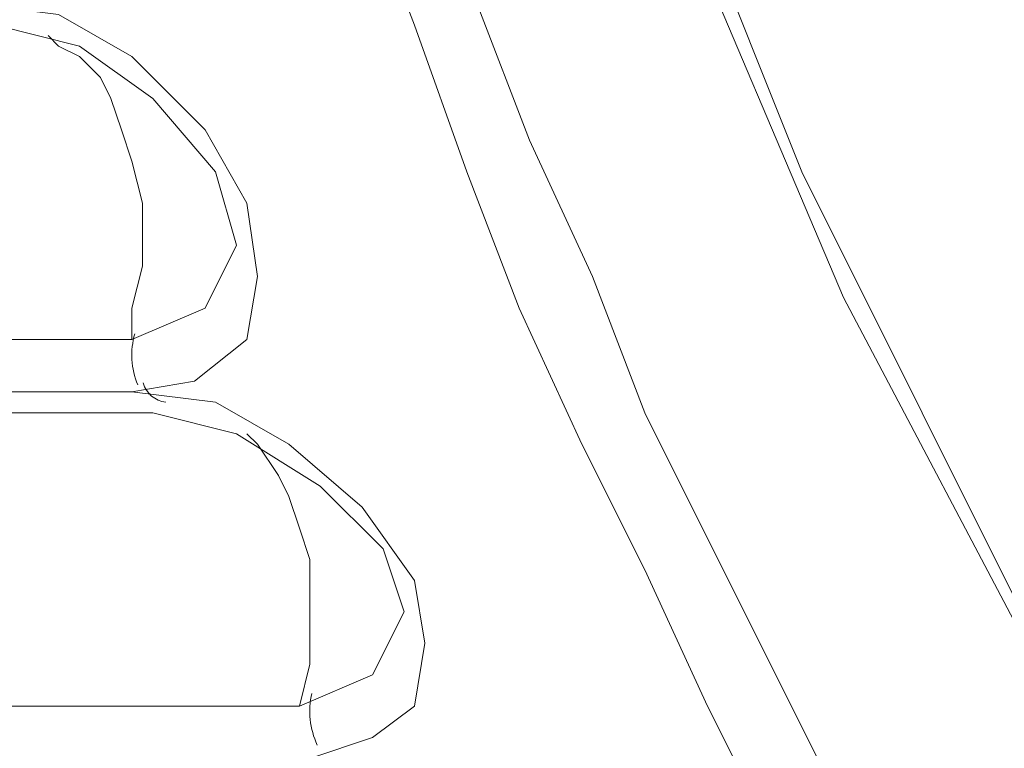
# Model space of a CAD drawing. Units: inches. Extents: x 9 to 200, y 11 to 286.
# Drawn here: x 141 to 145, y 238 to 240 of the extents above; entities that cross this region are included whole.
import ezdxf

# ---------------------------------------------------------------- set-up
doc = ezdxf.new("R2010")
doc.units = ezdxf.units.IN
doc.header["$MEASUREMENT"] = 0
doc.layers.add('图层 1', color=7, linetype='Continuous')

# ---------------------------------------------------------------- blocks, each defined once
blk = doc.blocks.new('block 2')
at = {"layer": '图层 1', "color": 7, "lineweight": 20}
for points in [[(144.1166, 236.6998), (143.8203, 237.1654), (143.5664, 237.6733), (143.3125, 238.2237), (143.0583, 238.7317), (142.8044, 239.282), (142.5928, 239.8324), (142.381, 240.4251), (142.1694, 240.9755), (141.9579, 241.568), (141.7884, 242.2031), (141.5769, 242.7959), (141.4074, 243.4308), (141.2806, 244.0233), (141.1111, 244.7008), (140.984, 245.3358), (140.8572, 245.9709)], [(141.1535, 246.0554), (141.2806, 245.3781), (141.4074, 244.743), (141.5345, 244.1081), (141.7037, 243.5154), (141.8732, 242.8804), (142.0423, 242.2877), (142.2542, 241.6952), (142.4233, 241.1024), (142.6352, 240.5097), (142.8468, 239.9595), (143.1007, 239.4092), (143.3125, 238.8588), (143.5664, 238.3508), (143.8203, 237.8428), (144.0746, 237.3347), (144.3709, 236.8267)], [(166.7226, 199.9968), (144.921, 237.8005), (144.1166, 239.3244), (143.3973, 241.0178), (142.8044, 242.7959), (142.2966, 244.6585), (141.9155, 246.6058), (141.6193, 248.5955), (141.4498, 250.6274), (141.365, 252.7017), (141.4498, 254.7762), (141.6193, 256.8081), (141.9155, 258.7978), (142.2966, 260.7452), (142.8044, 262.6077), (143.4393, 264.3858), (144.159, 266.0368), (144.921, 267.6031), (145.8102, 268.9577)], [(144.921, 237.885), (143.9475, 239.8324), (143.1007, 241.9491), (142.4233, 244.235), (141.9155, 246.6482), (141.5769, 249.1459), (141.4074, 251.6858), (141.4498, 254.268), (141.6613, 256.8081), (142.0423, 259.3058), (142.5928, 261.7187), (143.3125, 263.9625), (144.159, 266.0368), (145.1749, 267.8994), (146.318, 269.5505), (147.5459, 270.9475), (148.9005, 272.0482)], [(118.759, 240.4251), (118.8014, 240.3827), (118.8861, 240.3404), (118.9709, 240.2982), (119.0556, 240.2134), (119.0976, 240.1288), (119.14, 240.0017), (119.1824, 239.8748), (119.2248, 239.7054), (119.2248, 239.5785), (119.2248, 239.4514), (119.1824, 239.282), (119.1824, 239.1551), (141.2382, 239.1551)], [(140.6877, 240.4251), (141.0264, 240.3404), (141.3226, 240.1288), (141.5769, 239.8324), (141.6613, 239.5361)], [(140.8996, 240.3827), (140.9416, 240.3404), (141.0264, 240.2982), (141.1111, 240.2134), (141.1535, 240.1288), (141.1959, 240.0017), (141.2382, 239.8748), (141.2806, 239.7054), (141.2806, 239.5785), (141.2806, 239.4514), (141.2382, 239.282), (141.2382, 239.1551)], [(141.2382, 239.1551), (141.5345, 239.282), (141.6613, 239.5361)], [(119.2671, 238.8588), (141.3226, 238.8588)], [(119.521, 238.8588), (119.6058, 238.7741), (119.6905, 238.7317), (119.7329, 238.6047), (119.8173, 238.5202), (119.8597, 238.393), (119.8597, 238.2661), (119.9021, 238.0968), (119.9021, 237.9698), (119.9021, 237.8428), (119.8597, 237.6733), (141.9155, 237.6733)], [(141.3226, 238.8588), (141.6613, 238.7741), (141.9999, 238.5625), (142.2542, 238.3085), (142.3389, 238.0544)], [(141.7037, 238.7741), (141.746, 238.7317), (141.8308, 238.6047), (141.8732, 238.5202), (141.9155, 238.393), (141.9579, 238.2661), (141.9579, 238.0968), (141.9579, 237.9698), (141.9579, 237.8428), (141.9155, 237.6733)], [(141.9155, 237.6733), (142.2118, 237.8005), (142.3389, 238.0544)]]:
    blk.add_lwpolyline(points, dxfattribs=at)
blk.add_open_spline([(117.9973, 242.1608), (117.9973, 242.1608), (140.0528, 242.1608), (140.0528, 242.1608), (140.0528, 242.1608), (140.3491, 242.1184), (140.3491, 242.1184), (140.3491, 242.1184), (140.6877, 241.9067), (140.6877, 241.9067), (140.6877, 241.9067), (140.9416, 241.6528), (140.9416, 241.6528), (140.9416, 241.6528), (141.1111, 241.3141), (141.1111, 241.3141), (141.1111, 241.3141), (141.1535, 241.0178), (141.1535, 241.0178), (141.1535, 241.0178), (141.0687, 240.7638), (141.0687, 240.7638), (141.0687, 240.7638), (140.8996, 240.5944), (140.8996, 240.5944), (140.8996, 240.5944), (140.603, 240.5097), (140.603, 240.5097), (140.603, 240.5097), (118.5475, 240.5097), (118.5475, 240.5097), (118.5475, 240.5097), (140.603, 240.5097), (140.603, 240.5097), (140.603, 240.5097), (140.9416, 240.4675), (140.9416, 240.4675), (140.9416, 240.4675), (141.2382, 240.2982), (141.2382, 240.2982), (141.2382, 240.2982), (141.5345, 240.0017), (141.5345, 240.0017), (141.5345, 240.0017), (141.7037, 239.7054), (141.7037, 239.7054), (141.7037, 239.7054), (141.746, 239.4092), (141.746, 239.4092), (141.746, 239.4092), (141.7037, 239.1551), (141.7037, 239.1551), (141.7037, 239.1551), (141.4921, 238.9858), (141.4921, 238.9858), (141.4921, 238.9858), (141.2382, 238.9434), (141.2382, 238.9434), (141.2382, 238.9434), (119.1824, 238.9434), (119.1824, 238.9434), (119.1824, 238.9434), (141.2382, 238.9434), (141.2382, 238.9434), (141.2382, 238.9434), (141.5769, 238.9012), (141.5769, 238.9012), (141.5769, 238.9012), (141.8732, 238.7317), (141.8732, 238.7317), (141.8732, 238.7317), (142.1694, 238.4778), (142.1694, 238.4778), (142.1694, 238.4778), (142.381, 238.1815), (142.381, 238.1815), (142.381, 238.1815), (142.4233, 237.9274), (142.4233, 237.9274), (142.4233, 237.9274), (142.381, 237.6733), (142.381, 237.6733), (142.381, 237.6733), (142.2118, 237.5464), (142.2118, 237.5464), (142.2118, 237.5464), (141.9579, 237.4618), (141.9579, 237.4618), (141.9579, 237.4618), (119.9021, 237.4618), (119.9021, 237.4618)], degree=3, knots=[0, 0, 0, 0, 1, 1, 1, 2, 2, 2, 3, 3, 3, 4, 4, 4, 5, 5, 5, 6, 6, 6, 7, 7, 7, 8, 8, 8, 9, 9, 9, 10, 10, 10, 11, 11, 11, 12, 12, 12, 13, 13, 13, 14, 14, 14, 15, 15, 15, 16, 16, 16, 17, 17, 17, 18, 18, 18, 19, 19, 19, 20, 20, 20, 21, 21, 21, 22, 22, 22, 23, 23, 23, 24, 24, 24, 25, 25, 25, 26, 26, 26, 27, 27, 27, 28, 28, 28, 29, 29, 29, 30, 30, 30, 30], dxfattribs=at)
for points in [[(141.2499, 239.1778), (141.2307, 239.1096), (141.2348, 239.0371), (141.2617, 238.9715)], [(141.2841, 238.9792), (141.2958, 238.937), (141.3319, 238.9062), (141.3753, 238.9017)], [(141.9662, 237.725), (141.9496, 237.6549), (141.9576, 237.5814), (141.9882, 237.5163)]]:
    blk.add_open_spline(points, degree=3, dxfattribs=at)

msp = doc.modelspace()

# ---------------------------------------------------------------- block references
at = {"layer": '图层 1'}
msp.add_blockref('block 2', (0, 0), dxfattribs=at)

doc.saveas('drawing.dxf')
